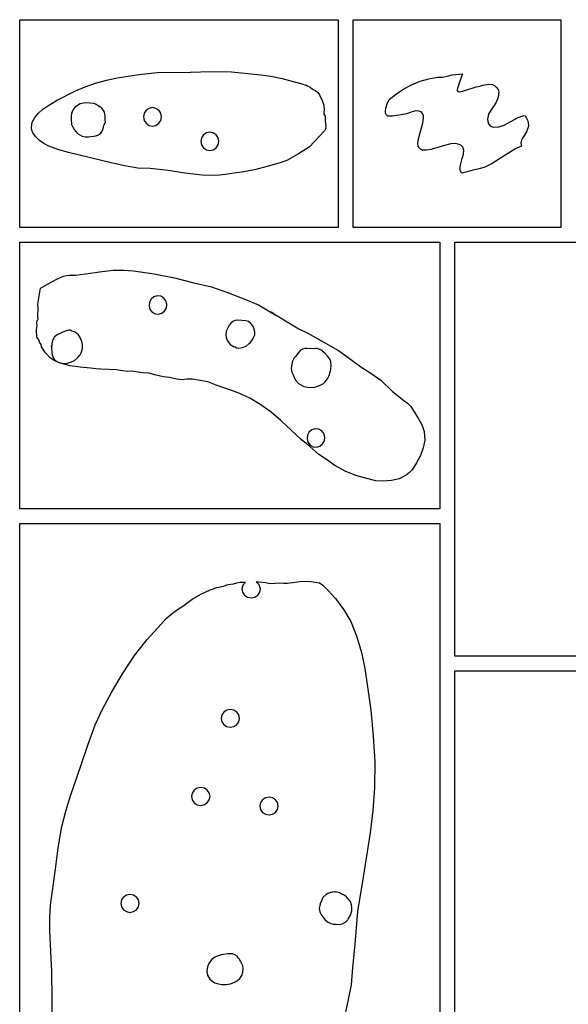
# Model space of a CAD drawing. Extents: x -1 to 498, y 2 to 4924.
# Drawn here: x 155 to 302, y 3402 to 3668 of the extents above; entities that cross this region are included whole.
import ezdxf

# ---------------------------------------------------------------- set-up
doc = ezdxf.new("R2010")
doc.units = 0

msp = doc.modelspace()

# ---------------------------------------------------------------- linework, layer by layer
at = {"layer": 'Calque 1'}
for p, q in [((154.578, 3667.95), (240.404, 3667.95)), ((154.578, 3611.96), (154.578, 3667.95)), ((240.404, 3667.95), (240.404, 3611.96)), ((244.404, 3667.95), (300.405, 3667.95)), ((244.404, 3611.96), (244.404, 3667.95)), ((300.405, 3667.95), (300.405, 3611.96)), ((180.838, 3652.28), (186.811, 3653.18)), ((186.811, 3653.18), (191.643, 3653.69)), ((191.643, 3653.69), (200.57, 3653.84)), ((200.57, 3653.84), (206.119, 3653.95)), ((206.119, 3653.95), (211.667, 3653.87)), ((211.667, 3653.87), (214.292, 3653.63)), ((214.292, 3653.63), (216.909, 3653.31)), ((216.909, 3653.31), (219.575, 3653.05)), ((219.575, 3653.05), (222.232, 3652.73)), ((222.232, 3652.73), (225.261, 3652.1)), ((268.56, 3652.47), (270.131, 3652.79)), ((270.131, 3652.79), (271.079, 3653.08)), ((271.079, 3653.08), (273.891, 3653.34)), ((273.891, 3653.34), (272.87, 3650.56)), ((172.255, 3649.88), (174.977, 3650.8)), ((174.977, 3650.8), (177.996, 3651.65)), ((177.996, 3651.65), (180.838, 3652.28)), ((225.261, 3652.1), (228.251, 3651.28)), ((228.251, 3651.28), (230.599, 3650.67)), ((230.599, 3650.67), (231.768, 3650.27)), ((231.768, 3650.27), (232.838, 3649.77)), ((258.094, 3649.29), (260.167, 3650.43)), ((260.167, 3650.43), (262.468, 3651.36)), ((262.468, 3651.36), (264.842, 3652.02)), ((264.842, 3652.02), (267.126, 3652.47)), ((267.126, 3652.47), (267.401, 3652.42)), ((267.401, 3652.42), (268.56, 3652.47)), ((272.87, 3650.56), (272.478, 3649.13)), ((278.529, 3650.06), (279.384, 3650.3)), ((279.384, 3650.3), (280.995, 3650.56)), ((280.995, 3650.56), (281.961, 3650.46)), ((281.961, 3650.46), (282.583, 3650.14)), ((282.583, 3650.14), (283.101, 3649.69)), ((164.454, 3646.17), (169.604, 3648.76)), ((169.604, 3648.76), (172.255, 3649.88)), ((232.838, 3649.77), (233.493, 3649.24)), ((233.493, 3649.24), (234.312, 3648.87)), ((234.312, 3648.87), (234.892, 3648.34)), ((234.892, 3648.34), (235.371, 3647.65)), ((235.371, 3647.65), (236.113, 3646.17)), ((254.175, 3646.44), (256.134, 3647.97)), ((256.134, 3647.97), (258.094, 3649.29)), ((272.478, 3649.13), (272.465, 3648.84)), ((272.465, 3648.84), (272.605, 3648.55)), ((272.605, 3648.55), (272.891, 3648.5)), ((272.891, 3648.5), (273.875, 3648.66)), ((273.875, 3648.66), (274.82, 3648.98)), ((274.82, 3648.98), (277.582, 3649.82)), ((277.582, 3649.82), (278.529, 3650.06)), ((283.101, 3649.69), (283.477, 3649.11)), ((283.477, 3649.11), (283.673, 3648.42)), ((283.673, 3648.42), (283.511, 3647.04)), ((160.852, 3643.84), (162.14, 3644.77)), ((162.14, 3644.77), (164.454, 3646.17)), ((170.155, 3644.85), (169.443, 3644.27)), ((170.896, 3645.22), (170.155, 3644.85)), ((172.307, 3645.51), (170.896, 3645.22)), ((173.491, 3645.48), (172.307, 3645.51)), ((174.463, 3645.35), (173.491, 3645.48)), ((175.02, 3645.19), (174.463, 3645.35)), ((175.171, 3645.09), (175.02, 3645.19)), ((175.424, 3644.95), (175.171, 3645.09)), ((175.864, 3644.66), (175.424, 3644.95)), ((236.113, 3646.17), (236.539, 3644.9)), ((236.539, 3644.9), (236.646, 3643.58)), ((253.217, 3644.08), (253.614, 3645.27)), ((253.614, 3645.27), (254.175, 3646.44)), ((282.456, 3644.8), (282.014, 3644.21)), ((282.993, 3645.72), (282.456, 3644.8)), ((283.511, 3647.04), (282.993, 3645.72)), ((158.644, 3641.57), (159.645, 3642.76)), ((159.645, 3642.76), (160.852, 3643.84)), ((168.555, 3642.68), (168.467, 3641.96)), ((168.928, 3643.58), (168.555, 3642.68)), ((169.443, 3644.27), (168.928, 3643.58)), ((176.285, 3644.35), (175.864, 3644.66)), ((176.759, 3643.97), (176.285, 3644.35)), ((177.317, 3643.23), (176.759, 3643.97)), ((177.392, 3642.92), (177.317, 3643.23)), ((177.487, 3642.57), (177.392, 3642.92)), ((177.57, 3642.07), (177.487, 3642.57)), ((188.145, 3642.73), (187.957, 3641.78)), ((188.66, 3643.53), (188.145, 3642.73)), ((189.424, 3644.05), (188.66, 3643.53)), ((190.359, 3644.27), (189.424, 3644.05)), ((191.294, 3644.05), (190.359, 3644.27)), ((192.058, 3643.53), (191.294, 3644.05)), ((192.573, 3642.73), (192.058, 3643.53)), ((192.761, 3641.78), (192.573, 3642.73)), ((236.646, 3643.58), (236.557, 3643.02)), ((236.557, 3643.02), (236.564, 3642.44)), ((236.564, 3642.44), (236.851, 3641.94)), ((253.109, 3643.39), (253.217, 3644.08)), ((253.19, 3642.76), (253.109, 3643.39)), ((253.333, 3642.36), (253.19, 3642.76)), ((253.806, 3641.94), (253.333, 3642.36)), ((257.934, 3642.41), (255.066, 3641.96)), ((258.763, 3642.57), (257.934, 3642.41)), ((260.044, 3643.02), (258.763, 3642.57)), ((261.356, 3643.34), (260.044, 3643.02)), ((262.153, 3643.31), (261.356, 3643.34)), ((262.716, 3643.08), (262.153, 3643.31)), ((263.126, 3642.63), (262.716, 3643.08)), ((263.359, 3642.02), (263.126, 3642.63)), ((280.926, 3642.47), (280.651, 3641.14)), ((281.405, 3643.37), (280.926, 3642.47)), ((282.014, 3644.21), (281.405, 3643.37)), ((290.142, 3642.07), (290.462, 3642.12)), ((290.462, 3642.12), (290.758, 3641.99)), ((157.77, 3638.92), (157.977, 3640.3)), ((157.977, 3640.3), (158.644, 3641.57)), ((168.467, 3641.96), (168.407, 3640.99)), ((168.407, 3640.99), (168.576, 3639.72)), ((168.576, 3639.72), (168.852, 3638.95)), ((177.256, 3639.45), (177.353, 3639.58)), ((177.353, 3639.58), (177.673, 3640.43)), ((177.651, 3641.09), (177.57, 3642.07)), ((177.651, 3640.69), (177.651, 3641.09)), ((177.678, 3640.51), (177.651, 3640.69)), ((177.673, 3640.43), (177.673, 3640.51)), ((177.673, 3640.51), (177.678, 3640.51)), ((177.673, 3640.43), (177.673, 3640.43)), ((187.957, 3641.78), (188.139, 3640.8)), ((188.139, 3640.8), (188.66, 3640.01)), ((188.66, 3640.01), (189.44, 3639.45)), ((191.278, 3639.45), (192.058, 3640.01)), ((192.058, 3640.01), (192.579, 3640.8)), ((192.579, 3640.8), (192.761, 3641.78)), ((192.761, 3641.78), (192.761, 3641.78)), ((236.851, 3641.94), (236.851, 3640.56)), ((236.851, 3640.56), (237.039, 3639.24)), ((254.119, 3641.91), (253.806, 3641.94)), ((255.066, 3641.96), (254.119, 3641.91)), ((262.44, 3637.15), (263.211, 3640.06)), ((263.211, 3640.06), (263.406, 3641.36)), ((263.406, 3641.36), (263.359, 3642.02)), ((280.651, 3641.14), (280.683, 3640.48)), ((280.683, 3640.48), (280.895, 3639.87)), ((280.895, 3639.87), (281.432, 3639.24)), ((283.694, 3639.03), (285.101, 3639.53)), ((285.101, 3639.53), (286.752, 3640.43)), ((286.752, 3640.43), (288.901, 3641.59)), ((288.901, 3641.59), (290.142, 3642.07)), ((290.758, 3641.99), (291.176, 3641.38)), ((291.176, 3641.38), (291.462, 3640.67)), ((291.462, 3640.67), (291.697, 3639.4)), ((157.877, 3638.21), (157.77, 3638.92)), ((158.148, 3637.49), (157.877, 3638.21)), ((158.899, 3636.33), (158.148, 3637.49)), ((168.852, 3638.95), (169.224, 3638.31)), ((169.224, 3638.31), (170.186, 3637.31)), ((170.186, 3637.31), (171.424, 3636.57)), ((175.136, 3636.67), (175.827, 3636.91)), ((175.827, 3636.91), (176.408, 3637.33)), ((176.408, 3637.33), (176.843, 3637.92)), ((176.843, 3637.92), (177.095, 3638.6)), ((177.095, 3638.6), (177.256, 3639.45)), ((189.44, 3639.45), (190.359, 3639.27)), ((190.359, 3639.27), (191.278, 3639.45)), ((204.124, 3636.91), (203.603, 3636.12)), ((204.904, 3637.47), (204.124, 3636.91)), ((205.823, 3637.65), (204.904, 3637.47)), ((206.743, 3637.47), (205.823, 3637.65)), ((207.522, 3636.91), (206.743, 3637.47)), ((208.043, 3636.12), (207.522, 3636.91)), ((236.728, 3637.97), (232.592, 3633.6)), ((236.994, 3638.52), (236.728, 3637.97)), ((237.039, 3639.24), (236.994, 3638.52)), ((237.039, 3639.24), (237.039, 3639.24)), ((261.924, 3635.51), (262.44, 3637.15)), ((281.432, 3639.24), (282.199, 3638.95)), ((282.199, 3638.95), (283.694, 3639.03)), ((291.1, 3637.68), (290.621, 3636.8)), ((291.631, 3638.95), (291.1, 3637.68)), ((291.697, 3639.4), (291.631, 3638.95)), ((291.697, 3639.4), (291.697, 3639.4)), ((159.894, 3635.35), (158.899, 3636.33)), ((161.075, 3634.56), (159.894, 3635.35)), ((162.383, 3633.87), (161.075, 3634.56)), ((171.424, 3636.57), (172.19, 3636.38)), ((172.19, 3636.38), (173.076, 3636.35)), ((173.076, 3636.35), (175.136, 3636.67)), ((203.603, 3636.12), (203.421, 3635.16)), ((203.421, 3635.16), (203.603, 3634.21)), ((203.603, 3634.21), (204.124, 3633.39)), ((207.522, 3633.39), (208.043, 3634.21)), ((208.225, 3635.16), (208.043, 3636.12)), ((208.043, 3634.21), (208.225, 3635.16)), ((208.225, 3635.16), (208.225, 3635.16)), ((261.837, 3634.48), (261.924, 3635.51)), ((261.922, 3633.97), (261.837, 3634.48)), ((270.729, 3634.45), (268.644, 3633.97)), ((271.891, 3634.53), (270.729, 3634.45)), ((273.034, 3634.32), (271.891, 3634.53)), ((273.433, 3634.11), (273.034, 3634.32)), ((289.803, 3635.51), (289.642, 3634.66)), ((289.642, 3634.66), (289.753, 3633.84)), ((290.179, 3636.17), (289.803, 3635.51)), ((290.621, 3636.8), (290.179, 3636.17)), ((165.15, 3632.86), (162.383, 3633.87)), ((167.729, 3632.15), (165.15, 3632.86)), ((179.236, 3629.4), (167.729, 3632.15)), ((204.124, 3633.39), (204.904, 3632.84)), ((204.904, 3632.84), (205.823, 3632.65)), ((205.823, 3632.65), (206.743, 3632.84)), ((206.743, 3632.84), (207.522, 3633.39)), ((229.706, 3631.8), (226.777, 3630.06)), ((232.592, 3633.6), (229.706, 3631.8)), ((262.148, 3633.52), (261.922, 3633.97)), ((262.57, 3633.07), (262.148, 3633.52)), ((263.11, 3632.81), (262.57, 3633.07)), ((264.215, 3632.76), (263.11, 3632.81)), ((265.324, 3632.92), (264.215, 3632.76)), ((266.999, 3633.39), (265.324, 3632.92)), ((268.644, 3633.97), (266.999, 3633.39)), ((273.986, 3633.55), (273.433, 3634.11)), ((273.804, 3630.56), (274.132, 3631.67)), ((274.256, 3632.81), (273.986, 3633.55)), ((274.132, 3631.67), (274.256, 3632.81)), ((288.025, 3633.05), (283.821, 3630.43)), ((289.721, 3633.84), (288.025, 3633.05)), ((289.753, 3633.84), (289.721, 3633.84)), ((182.841, 3628.55), (179.236, 3629.4)), ((224.771, 3629.4), (221.55, 3628.42)), ((225.792, 3629.69), (224.771, 3629.4)), ((226.777, 3630.06), (225.792, 3629.69)), ((273.33, 3628.76), (273.804, 3630.56)), ((281.863, 3629.21), (279.939, 3628.21)), ((283.821, 3630.43), (281.863, 3629.21)), ((186.402, 3627.94), (182.841, 3628.55)), ((189.759, 3627.81), (186.402, 3627.94)), ((194.636, 3627.28), (189.759, 3627.81)), ((199.055, 3626.57), (194.636, 3627.28)), ((203.704, 3626.06), (199.055, 3626.57)), ((210.053, 3626.22), (208.391, 3626.01)), ((211.708, 3626.51), (210.053, 3626.22)), ((214.956, 3626.91), (211.708, 3626.51)), ((218.178, 3627.57), (214.956, 3626.91)), ((221.55, 3628.42), (218.178, 3627.57)), ((273.264, 3628.07), (273.33, 3628.76)), ((273.29, 3627.39), (273.264, 3628.07)), ((273.56, 3626.72), (273.29, 3627.39)), ((273.706, 3626.57), (273.56, 3626.72)), ((276.378, 3627.25), (273.706, 3626.57)), ((278.41, 3627.73), (276.378, 3627.25)), ((279.939, 3628.21), (278.41, 3627.73)), ((206.02, 3625.96), (203.704, 3626.06)), ((208.391, 3626.01), (206.02, 3625.96)), ((240.404, 3611.96), (154.578, 3611.96)), ((267.827, 3611.96), (244.404, 3611.96)), ((300.405, 3611.96), (267.827, 3611.96)), ((154.578, 3607.97), (244.404, 3607.97)), ((154.578, 3536.1), (154.578, 3607.97)), ((244.404, 3607.97), (267.827, 3607.97)), ((267.827, 3607.97), (267.827, 3536.1)), ((271.827, 3607.97), (304.403, 3607.97)), ((271.827, 3532.11), (271.827, 3607.97)), ((173.638, 3599.58), (176.753, 3600.05)), ((176.753, 3600.05), (179.876, 3600.4)), ((179.876, 3600.4), (182.549, 3600.42)), ((182.549, 3600.42), (185.275, 3600.27)), ((185.275, 3600.27), (190.798, 3599.47)), ((160.165, 3595.58), (163.24, 3597.28)), ((163.24, 3597.28), (164.791, 3598.1)), ((164.791, 3598.1), (166.39, 3598.78)), ((166.39, 3598.78), (167.167, 3598.97)), ((167.167, 3598.97), (167.969, 3599.05)), ((167.969, 3599.05), (169.588, 3599.1)), ((169.588, 3599.1), (173.638, 3599.58)), ((190.798, 3599.47), (196.27, 3598.31)), ((196.27, 3598.31), (201.517, 3597.04)), ((201.517, 3597.04), (206.217, 3595.9)), ((159.437, 3591.22), (160.162, 3595.58)), ((160.162, 3595.58), (160.165, 3595.58)), ((206.217, 3595.9), (210.859, 3594.34)), ((210.859, 3594.34), (215.388, 3592.51)), ((189.546, 3591.75), (189.425, 3590.77)), ((190.026, 3592.62), (189.546, 3591.75)), ((189.546, 3591.75), (189.546, 3591.75)), ((190.761, 3593.2), (190.026, 3592.62)), ((191.652, 3593.47), (190.761, 3593.2)), ((192.602, 3593.39), (191.652, 3593.47)), ((193.431, 3592.91), (192.602, 3593.39)), ((193.992, 3592.14), (193.431, 3592.91)), ((194.236, 3591.24), (193.992, 3592.14)), ((215.388, 3592.51), (218.896, 3591.06)), ((159.427, 3588.04), (159.56, 3590.16)), ((159.56, 3590.16), (159.437, 3591.22)), ((189.425, 3590.77), (189.669, 3589.84)), ((189.669, 3589.84), (190.23, 3589.1)), ((190.23, 3589.1), (191.059, 3588.62)), ((192.901, 3588.81), (193.636, 3589.39)), ((193.636, 3589.39), (194.116, 3590.26)), ((194.116, 3590.26), (194.236, 3591.24)), ((218.896, 3591.06), (221.146, 3589.71)), ((221.146, 3589.71), (223.545, 3588.31)), ((222.743, 3588.84), (222.325, 3589.1)), ((222.325, 3589.1), (222.524, 3588.99)), ((159.218, 3586.14), (159.262, 3586.85)), ((159.262, 3586.85), (159.436, 3587.01)), ((159.536, 3587.22), (159.427, 3588.04)), ((159.436, 3587.01), (159.536, 3587.22)), ((191.059, 3588.62), (192.009, 3588.52)), ((192.009, 3588.52), (192.901, 3588.81)), ((211.983, 3586.61), (211.432, 3586.16)), ((212.633, 3586.88), (211.983, 3586.61)), ((213.341, 3586.96), (212.633, 3586.88)), ((215.474, 3586.8), (213.341, 3586.96)), ((216.241, 3586.56), (215.474, 3586.8)), ((216.795, 3586.16), (216.241, 3586.56)), ((222.524, 3588.99), (226.669, 3586.51)), ((223.545, 3588.31), (222.743, 3588.84)), ((226.669, 3586.51), (229.787, 3584.6)), ((159.068, 3584.36), (159.272, 3585.37)), ((159.17, 3582.33), (159.068, 3584.36)), ((159.272, 3585.37), (159.218, 3586.14)), ((166.839, 3583.99), (164.716, 3582.96)), ((167.722, 3584.23), (166.839, 3583.99)), ((168.294, 3584.21), (167.722, 3584.23)), ((168.536, 3584.13), (168.294, 3584.21)), ((168.428, 3584.07), (168.536, 3584.13)), ((169.549, 3583.68), (168.428, 3584.07)), ((210.195, 3583.73), (210.114, 3582.94)), ((210.196, 3583.76), (210.195, 3583.73)), ((210.256, 3583.94), (210.196, 3583.76)), ((210.339, 3584.15), (210.253, 3583.94)), ((210.253, 3583.94), (210.256, 3583.94)), ((211.022, 3585.56), (210.339, 3584.15)), ((211.432, 3586.16), (211.022, 3585.56)), ((217.357, 3585.42), (216.795, 3586.16)), ((217.366, 3585.4), (217.357, 3585.42)), ((217.414, 3585.37), (217.366, 3585.4)), ((217.662, 3584.81), (217.414, 3585.37)), ((217.942, 3583.76), (217.662, 3584.81)), ((217.917, 3583.02), (217.942, 3583.76)), ((229.787, 3584.6), (232.258, 3583.41)), ((159.445, 3581.96), (159.17, 3582.33)), ((159.711, 3581.67), (159.445, 3581.96)), ((159.95, 3581), (159.711, 3581.67)), ((163.351, 3581.08), (163.186, 3579.97)), ((163.511, 3581.67), (163.351, 3581.08)), ((163.351, 3581.08), (163.351, 3581.08)), ((163.995, 3582.43), (163.508, 3581.67)), ((163.508, 3581.67), (163.511, 3581.67)), ((164.716, 3582.96), (163.995, 3582.43)), ((170.399, 3582.96), (169.549, 3583.68)), ((170.989, 3582.09), (170.399, 3582.96)), ((171.332, 3581.22), (170.989, 3582.09)), ((171.342, 3581.16), (171.332, 3581.22)), ((171.437, 3580.74), (171.342, 3581.16)), ((210.114, 3582.94), (210.195, 3582.33)), ((210.195, 3582.33), (210.26, 3582.09)), ((210.26, 3582.09), (210.242, 3582.17)), ((210.242, 3582.17), (210.537, 3581.35)), ((210.537, 3581.35), (211.249, 3580.42)), ((216.765, 3580.92), (217.167, 3581.43)), ((217.167, 3581.43), (217.529, 3582.04)), ((217.529, 3582.04), (217.586, 3582.27)), ((217.586, 3582.27), (217.917, 3583.02)), ((232.258, 3583.41), (238.374, 3579.89)), ((160.4, 3580.34), (159.95, 3581)), ((160.442, 3579.73), (160.4, 3580.34)), ((161.554, 3578.17), (160.442, 3579.73)), ((163.186, 3579.97), (163.108, 3579.31)), ((163.108, 3579.31), (163.267, 3578.44)), ((163.208, 3580.03), (163.163, 3579.79)), ((163.163, 3579.79), (163.188, 3579.97)), ((163.188, 3579.97), (163.208, 3580.03)), ((163.188, 3579.97), (163.188, 3579.97)), ((163.267, 3578.44), (163.349, 3577.62)), ((171.105, 3578.15), (171.505, 3579.26)), ((171.471, 3580.55), (171.437, 3580.74)), ((171.485, 3580.48), (171.471, 3580.55)), ((171.505, 3579.26), (171.484, 3580.48)), ((171.484, 3580.48), (171.485, 3580.48)), ((211.249, 3580.42), (212.149, 3579.87)), ((212.149, 3579.87), (212.777, 3579.68)), ((212.777, 3579.68), (212.707, 3579.63)), ((212.707, 3579.63), (212.975, 3579.5)), ((212.975, 3579.5), (213.593, 3579.42)), ((213.593, 3579.42), (214.573, 3579.58)), ((214.573, 3579.58), (215.621, 3579.92)), ((215.621, 3579.92), (216.431, 3580.69)), ((216.431, 3580.69), (216.514, 3580.77)), ((216.514, 3580.77), (216.765, 3580.92)), ((230.255, 3578.81), (229.818, 3578.33)), ((230.785, 3579.13), (230.255, 3578.81)), ((231.379, 3579.31), (230.785, 3579.13)), ((232.005, 3579.34), (231.379, 3579.31)), ((233.702, 3579.23), (232.005, 3579.34)), ((234.316, 3579.28), (233.702, 3579.23)), ((234.768, 3579.26), (234.316, 3579.28)), ((235.466, 3579.07), (234.768, 3579.26)), ((236.063, 3578.73), (235.466, 3579.07)), ((236.361, 3578.44), (236.063, 3578.73)), ((236.769, 3578.01), (236.361, 3578.44)), ((238.374, 3579.89), (240.478, 3578.76)), ((240.478, 3578.76), (243.707, 3576.45)), ((162.857, 3576.69), (161.554, 3578.17)), ((164.033, 3575.95), (162.857, 3576.69)), ((163.349, 3577.62), (163.349, 3577.62)), ((163.349, 3577.62), (163.685, 3576.72)), ((163.685, 3576.72), (163.863, 3576.43)), ((163.863, 3576.43), (164.315, 3575.95)), ((165.305, 3575.4), (164.033, 3575.95)), ((164.315, 3575.95), (164.901, 3575.61)), ((168.327, 3575.63), (169.313, 3576.11)), ((169.313, 3576.11), (170.18, 3576.82)), ((170.18, 3576.82), (170.281, 3576.93)), ((170.281, 3576.93), (170.345, 3576.98)), ((170.345, 3576.98), (170.69, 3577.38)), ((170.69, 3577.38), (170.838, 3577.59)), ((170.838, 3577.59), (170.9, 3577.72)), ((170.9, 3577.72), (170.931, 3577.78)), ((170.931, 3577.78), (171.105, 3578.15)), ((171.105, 3578.15), (171.105, 3578.15)), ((228.546, 3576.74), (228.03, 3575.71)), ((228.784, 3577.01), (228.546, 3576.74)), ((228.878, 3577.11), (228.784, 3577.01)), ((229.818, 3578.33), (228.878, 3577.11)), ((237.604, 3577.11), (236.769, 3578.01)), ((238.198, 3576.32), (237.604, 3577.11)), ((238.436, 3575.69), (238.198, 3576.32)), ((243.707, 3576.45), (246.467, 3574.36)), ((164.901, 3575.61), (165.55, 3575.4)), ((168.044, 3574.65), (165.305, 3575.4)), ((165.55, 3575.4), (166.513, 3575.24)), ((166.513, 3575.24), (167.351, 3575.34)), ((167.351, 3575.34), (168.327, 3575.63)), ((170.895, 3574.26), (168.044, 3574.65)), ((173.676, 3574.02), (170.895, 3574.26)), ((175.068, 3573.83), (173.676, 3574.02)), ((176.445, 3573.73), (175.068, 3573.83)), ((180.642, 3573.52), (176.445, 3573.73)), ((183.542, 3573.09), (180.642, 3573.52)), ((184.669, 3573.17), (183.542, 3573.09)), ((187.662, 3572.78), (184.669, 3573.17)), ((227.795, 3574.52), (227.761, 3573.91)), ((227.761, 3573.91), (227.928, 3572.93)), ((227.901, 3574.84), (227.795, 3574.52)), ((227.947, 3574.79), (227.901, 3574.84)), ((228.029, 3575.71), (227.902, 3574.92)), ((227.902, 3574.92), (227.96, 3574.89)), ((227.96, 3574.89), (227.947, 3574.79)), ((228.03, 3575.71), (228.029, 3575.71)), ((238.218, 3572.88), (238.437, 3573.73)), ((238.532, 3574.79), (238.436, 3575.69)), ((238.437, 3573.73), (238.532, 3574.79)), ((246.467, 3574.36), (249.156, 3572.67)), ((189.367, 3572.62), (187.662, 3572.78)), ((191.337, 3572.14), (189.367, 3572.62)), ((193.306, 3571.66), (191.337, 3572.14)), ((194.959, 3571.48), (193.306, 3571.66)), ((196.915, 3571.03), (194.959, 3571.48)), ((198.342, 3570.87), (196.915, 3571.03)), ((198.931, 3570.95), (198.342, 3570.87)), ((199.578, 3571.06), (198.931, 3570.95)), ((201.177, 3571.06), (199.578, 3571.06)), ((205.233, 3570.34), (201.177, 3571.06)), ((227.928, 3572.93), (227.928, 3572.93)), ((227.928, 3572.93), (228.264, 3572.19)), ((228.264, 3572.19), (228.501, 3571.56)), ((228.501, 3571.56), (228.867, 3570.79)), ((228.867, 3570.79), (229.74, 3569.87)), ((236.931, 3570.29), (237.551, 3571.11)), ((237.551, 3571.11), (237.972, 3572.03)), ((237.972, 3572.03), (238.218, 3572.88)), ((249.156, 3572.67), (251.914, 3570.76)), ((251.914, 3570.76), (255.064, 3567.75)), ((207.48, 3569.42), (205.233, 3570.34)), ((213.444, 3567.33), (207.48, 3569.42)), ((229.74, 3569.87), (231.166, 3569.1)), ((231.166, 3569.1), (232.632, 3568.78)), ((232.632, 3568.78), (234.111, 3568.91)), ((234.111, 3568.91), (235.577, 3569.42)), ((235.577, 3569.42), (236.403, 3569.89)), ((236.403, 3569.89), (236.931, 3570.29)), ((216.567, 3565.9), (213.444, 3567.33)), ((219.518, 3564.12), (216.567, 3565.9)), ((255.064, 3567.75), (258.066, 3565.29)), ((258.066, 3565.29), (259.05, 3564.52)), ((222.31, 3562.11), (219.518, 3564.12)), ((259.05, 3564.52), (259.949, 3563.67)), ((259.949, 3563.67), (261.978, 3560.5)), ((224.956, 3559.89), (222.31, 3562.11)), ((230.398, 3554.76), (224.956, 3559.89)), ((261.978, 3560.5), (262.994, 3558.51)), ((233.334, 3557.38), (232.6, 3556.79)), ((234.226, 3557.67), (233.334, 3557.38)), ((235.176, 3557.56), (234.226, 3557.67)), ((236.005, 3557.09), (235.176, 3557.56)), ((262.994, 3558.51), (263.564, 3556.9)), ((232.755, 3552.85), (230.398, 3554.76)), ((232.12, 3555.92), (231.999, 3554.94)), ((231.999, 3554.94), (232.244, 3554.04)), ((232.6, 3556.79), (232.12, 3555.92)), ((232.12, 3555.92), (232.12, 3555.92)), ((236.566, 3556.35), (236.005, 3557.09)), ((236.81, 3555.42), (236.566, 3556.35)), ((236.689, 3554.44), (236.81, 3555.42)), ((263.701, 3554.63), (263.329, 3552.51)), ((263.564, 3556.9), (263.701, 3554.63)), ((232.244, 3554.04), (232.805, 3553.28)), ((235.178, 3550.76), (232.755, 3552.85)), ((232.805, 3553.28), (233.633, 3552.8)), ((233.633, 3552.8), (234.583, 3552.72)), ((234.583, 3552.72), (235.475, 3552.98)), ((235.475, 3552.98), (236.209, 3553.57)), ((236.209, 3553.57), (236.689, 3554.44)), ((263.329, 3552.51), (262.564, 3550.47)), ((237.218, 3549.39), (235.178, 3550.76)), ((239.522, 3547.72), (237.218, 3549.39)), ((262.564, 3550.47), (261.522, 3548.49)), ((242.27, 3546.19), (239.522, 3547.72)), ((260.321, 3546.63), (259.603, 3545.84)), ((261.522, 3548.49), (260.321, 3546.63)), ((245.132, 3545.05), (242.27, 3546.19)), ((248.102, 3544.25), (245.132, 3545.05)), ((250.57, 3543.65), (248.102, 3544.25)), ((256.864, 3544.2), (254.753, 3543.67)), ((258.693, 3545.13), (256.864, 3544.2)), ((259.603, 3545.84), (258.693, 3545.13)), ((252.582, 3543.49), (250.57, 3543.65)), ((254.753, 3543.67), (252.582, 3543.49)), ((267.827, 3536.1), (154.578, 3536.1)), ((154.578, 3532.11), (267.827, 3532.11)), ((154.578, 3195.69), (154.578, 3532.11)), ((267.827, 3532.11), (267.827, 3492.37)), ((271.825, 3496.36), (271.825, 3532.11)), ((271.825, 3532.11), (271.827, 3532.11)), ((205.868, 3514.28), (207.696, 3514.83)), ((207.696, 3514.83), (209.506, 3515.18)), ((209.506, 3515.18), (210.735, 3515.63)), ((210.735, 3515.63), (212.2, 3515.84)), ((212.2, 3515.84), (213.062, 3516.1)), ((213.062, 3516.1), (213.948, 3516.31)), ((213.948, 3516.31), (215.396, 3516.34)), ((214.717, 3515.52), (214.462, 3514.51)), ((215.396, 3516.34), (214.717, 3515.52)), ((219.099, 3515.6), (218.276, 3516.39)), ((218.276, 3516.39), (219.05, 3516.39)), ((219.05, 3516.39), (220.893, 3516.23)), ((219.451, 3514.51), (219.099, 3515.6)), ((220.893, 3516.23), (221.586, 3516)), ((221.586, 3516), (222.216, 3515.94)), ((222.216, 3515.94), (224.578, 3516.13)), ((224.578, 3516.13), (225.644, 3516.02)), ((225.644, 3516.02), (226.704, 3516)), ((226.704, 3516), (230.768, 3516.6)), ((230.768, 3516.6), (230.768, 3516.6)), ((230.768, 3516.6), (233.078, 3516.47)), ((233.078, 3516.47), (235.35, 3516.15)), ((235.35, 3516.15), (236.242, 3515.47)), ((236.242, 3515.47), (237.619, 3514.12)), ((201.049, 3511.74), (203.394, 3513.11)), ((203.394, 3513.11), (205.868, 3514.28)), ((214.462, 3514.51), (214.658, 3513.59)), ((214.658, 3513.59), (215.192, 3512.82)), ((215.192, 3512.82), (215.985, 3512.29)), ((215.985, 3512.29), (216.956, 3512.11)), ((216.956, 3512.11), (217.911, 3512.29)), ((217.911, 3512.29), (218.72, 3512.82)), ((218.72, 3512.82), (219.261, 3513.59)), ((219.261, 3513.59), (219.451, 3514.51)), ((237.619, 3514.12), (239.697, 3511.87)), ((197.072, 3508.96), (198.498, 3509.8)), ((198.498, 3509.8), (201.049, 3511.74)), ((239.697, 3511.87), (241.893, 3508.85)), ((194.021, 3506.47), (195.709, 3507.98)), ((195.709, 3507.98), (197.072, 3508.96)), ((241.893, 3508.85), (243.761, 3505.68)), ((188.932, 3500.81), (192.639, 3504.91)), ((192.639, 3504.91), (194.021, 3506.47)), ((243.761, 3505.68), (245.45, 3501.58)), ((245.45, 3501.58), (246.678, 3497.34)), ((185.504, 3496.5), (188.932, 3500.81)), ((182.277, 3491.58), (185.504, 3496.5)), ((246.678, 3497.34), (247.57, 3493.03)), ((420.404, 3496.36), (271.825, 3496.36)), ((179.315, 3486.52), (182.277, 3491.58)), ((247.57, 3493.03), (248.249, 3488.69)), ((267.827, 3492.37), (267.827, 3249.8)), ((271.825, 3492.37), (420.997, 3492.37)), ((271.827, 3248.66), (271.825, 3492.37)), ((248.249, 3488.69), (249.158, 3481.76)), ((176.961, 3482.24), (179.315, 3486.52)), ((174.921, 3477.84), (176.961, 3482.24)), ((209.011, 3480.52), (208.821, 3479.59)), ((209.552, 3481.28), (209.011, 3480.52)), ((210.361, 3481.81), (209.552, 3481.28)), ((211.316, 3482), (210.361, 3481.81)), ((212.271, 3481.81), (211.316, 3482)), ((213.08, 3481.28), (212.271, 3481.81)), ((213.621, 3480.52), (213.08, 3481.28)), ((213.811, 3479.59), (213.621, 3480.52)), ((249.158, 3481.76), (249.854, 3474.8)), ((172.95, 3472.34), (174.921, 3477.84)), ((208.821, 3479.59), (209.017, 3478.66)), ((208.821, 3479.59), (208.821, 3479.59)), ((209.017, 3478.66), (209.552, 3477.9)), ((209.552, 3477.9), (210.345, 3477.37)), ((212.287, 3477.37), (213.08, 3477.9)), ((213.08, 3477.9), (213.615, 3478.66)), ((213.615, 3478.66), (213.811, 3479.59)), ((210.345, 3477.37), (211.316, 3477.18)), ((211.316, 3477.18), (212.287, 3477.37)), ((171.046, 3466.81), (172.95, 3472.34)), ((249.854, 3474.8), (250.232, 3467.82)), ((250.232, 3467.82), (250.187, 3460.83)), ((168.246, 3458.69), (171.046, 3466.81)), ((201.059, 3459.45), (200.869, 3458.53)), ((201.6, 3460.22), (201.059, 3459.45)), ((202.409, 3460.75), (201.6, 3460.22)), ((203.364, 3460.94), (202.409, 3460.75)), ((204.335, 3460.75), (203.364, 3460.94)), ((205.128, 3460.22), (204.335, 3460.75)), ((205.663, 3459.48), (205.128, 3460.22)), ((205.859, 3458.53), (205.663, 3459.48)), ((250.187, 3460.83), (249.76, 3454.77)), ((167.012, 3454.56), (168.246, 3458.69)), ((200.869, 3458.53), (201.059, 3457.6)), ((200.869, 3458.53), (200.869, 3458.53)), ((201.059, 3457.6), (201.6, 3456.84)), ((201.6, 3456.84), (202.409, 3456.31)), ((202.409, 3456.31), (203.364, 3456.12)), ((203.364, 3456.12), (204.335, 3456.33)), ((204.335, 3456.33), (205.128, 3456.84)), ((205.128, 3456.84), (205.663, 3457.6)), ((205.663, 3457.6), (205.859, 3458.53)), ((219.467, 3456.86), (219.271, 3455.94)), ((220.001, 3457.63), (219.467, 3456.86)), ((220.794, 3458.16), (220.001, 3457.63)), ((221.765, 3458.34), (220.794, 3458.16)), ((222.72, 3458.16), (221.765, 3458.34)), ((223.529, 3457.63), (222.72, 3458.16)), ((224.07, 3456.86), (223.529, 3457.63)), ((224.26, 3455.94), (224.07, 3456.86)), ((165.943, 3450.41), (167.012, 3454.56)), ((219.271, 3455.94), (219.467, 3455.01)), ((219.271, 3455.94), (219.271, 3455.94)), ((219.467, 3455.01), (220.001, 3454.24)), ((220.001, 3454.24), (220.794, 3453.71)), ((220.794, 3453.71), (221.765, 3453.53)), ((221.765, 3453.53), (222.72, 3453.71)), ((222.72, 3453.71), (223.529, 3454.24)), ((223.529, 3454.24), (224.07, 3455.01)), ((224.07, 3455.01), (224.26, 3455.94)), ((249.76, 3454.77), (249.048, 3448.74)), ((164.92, 3444.69), (165.943, 3450.41)), ((249.048, 3448.74), (247.115, 3436.73)), ((164.196, 3438.92), (164.92, 3444.69)), ((163.299, 3432.44), (164.196, 3438.92)), ((247.115, 3436.73), (245.603, 3427.55)), ((162.912, 3429.19), (163.299, 3432.44)), ((237.777, 3432.44), (237.639, 3432.39)), ((237.95, 3432.49), (237.777, 3432.44)), ((238.295, 3432.6), (237.95, 3432.49)), ((238.678, 3432.68), (238.295, 3432.6)), ((238.911, 3432.73), (238.678, 3432.68)), ((239.539, 3432.78), (238.911, 3432.73)), ((240.815, 3432.57), (239.538, 3432.78)), ((239.538, 3432.78), (239.539, 3432.78)), ((241.049, 3432.44), (240.815, 3432.57)), ((241.011, 3432.39), (241.049, 3432.44)), ((181.982, 3430.62), (181.792, 3429.69)), ((182.523, 3431.38), (181.982, 3430.62)), ((183.332, 3431.91), (182.523, 3431.38)), ((184.287, 3432.1), (183.332, 3431.91)), ((185.242, 3431.91), (184.287, 3432.1)), ((186.051, 3431.38), (185.242, 3431.91)), ((186.592, 3430.62), (186.051, 3431.38)), ((186.782, 3429.69), (186.592, 3430.62)), ((235.956, 3430.54), (235.507, 3429.58)), ((235.978, 3430.56), (235.956, 3430.54)), ((236.104, 3430.83), (235.978, 3430.56)), ((236.285, 3431.3), (236.104, 3430.83)), ((237.118, 3432.1), (236.285, 3431.3)), ((237.639, 3432.39), (237.118, 3432.1)), ((242.008, 3431.94), (241.011, 3432.39)), ((242.649, 3431.46), (242.008, 3431.94)), ((243.122, 3430.91), (242.649, 3431.46)), ((243.716, 3430.19), (243.122, 3430.91)), ((243.984, 3429.32), (243.716, 3430.19)), ((162.684, 3425.91), (162.912, 3429.19)), ((181.792, 3429.69), (181.982, 3428.79)), ((181.792, 3429.69), (181.792, 3429.69)), ((181.982, 3428.79), (182.523, 3428)), ((182.523, 3428), (183.332, 3427.47)), ((183.332, 3427.47), (184.287, 3427.28)), ((184.287, 3427.28), (185.242, 3427.47)), ((185.242, 3427.47), (186.051, 3428)), ((186.051, 3428), (186.592, 3428.79)), ((186.592, 3428.79), (186.782, 3429.69)), ((235.507, 3429.58), (235.306, 3428.31)), ((235.306, 3428.31), (235.307, 3428.31)), ((235.307, 3428.31), (235.308, 3428.31)), ((235.308, 3428.31), (235.474, 3427.39)), ((235.474, 3427.39), (235.919, 3426.49)), ((243.76, 3426.49), (244.105, 3427.73)), ((244.078, 3428.63), (243.984, 3429.32)), ((244.105, 3427.73), (244.078, 3428.63)), ((245.603, 3427.55), (245.219, 3423.13)), ((162.675, 3422.28), (162.684, 3425.91)), ((235.919, 3426.49), (236.788, 3425.32)), ((236.788, 3425.32), (237.478, 3424.77)), ((237.478, 3424.77), (238.403, 3424.32)), ((241.43, 3424.21), (242.421, 3424.77)), ((242.421, 3424.77), (243.006, 3425.3)), ((243.006, 3425.3), (243.065, 3425.4)), ((243.065, 3425.4), (243.76, 3426.49)), ((162.841, 3418.6), (162.675, 3422.28)), ((238.403, 3424.32), (239.156, 3424.13)), ((239.156, 3424.13), (239.41, 3424.13)), ((239.41, 3424.13), (239.866, 3424.13)), ((239.866, 3424.13), (240.636, 3424.05)), ((240.636, 3424.05), (241.43, 3424.21)), ((245.219, 3423.13), (244.894, 3418.71)), ((163.251, 3411.33), (162.841, 3418.6)), ((244.894, 3418.71), (244.233, 3412.31)), ((206.353, 3414.61), (205.707, 3413.79)), ((207.191, 3415.22), (206.353, 3414.61)), ((207.8, 3415.51), (207.191, 3415.22)), ((208.847, 3415.83), (207.8, 3415.51)), ((209.493, 3415.9), (208.847, 3415.83)), ((210.628, 3416.09), (209.493, 3415.9)), ((211.099, 3416.12), (210.628, 3416.09)), ((211.285, 3416.14), (211.099, 3416.12)), ((211.173, 3416.12), (211.285, 3416.14)), ((211.902, 3416.09), (211.173, 3416.12)), ((212.573, 3415.85), (211.902, 3416.09)), ((213.144, 3415.43), (212.573, 3415.85)), ((213.573, 3414.87), (213.144, 3415.43)), ((213.686, 3414.74), (213.561, 3414.9)), ((213.561, 3414.9), (213.573, 3414.87)), ((214.148, 3413.97), (213.686, 3414.74)), ((214.677, 3412.89), (214.148, 3413.97)), ((163.299, 3404.05), (163.251, 3411.33)), ((205.064, 3412.09), (204.992, 3411.27)), ((204.992, 3411.27), (205.166, 3410.35)), ((204.992, 3411.27), (204.992, 3411.27)), ((205.273, 3412.91), (205.064, 3412.09)), ((205.707, 3413.79), (205.273, 3412.91)), ((214.396, 3410.27), (214.733, 3411.17)), ((214.813, 3412.12), (214.677, 3412.89)), ((214.733, 3411.17), (214.813, 3412.12)), ((244.233, 3412.31), (243.855, 3407.73)), ((205.166, 3410.35), (205.843, 3409.26)), ((205.843, 3409.26), (206.591, 3408.6)), ((206.591, 3408.6), (207.196, 3408.26)), ((212.492, 3408.47), (213.003, 3408.76)), ((213.003, 3408.76), (213.287, 3408.89)), ((213.287, 3408.89), (213.876, 3409.48)), ((213.876, 3409.48), (214.396, 3410.27)), ((207.196, 3408.26), (207.817, 3408.13)), ((207.817, 3408.13), (208.966, 3407.86)), ((208.966, 3407.86), (210.165, 3407.81)), ((210.165, 3407.81), (211.359, 3408.02)), ((211.359, 3408.02), (212.492, 3408.47)), ((243.855, 3407.73), (243.194, 3404.24)), ((163.326, 3400.4), (163.299, 3404.05)), ((243.194, 3404.24), (241.635, 3396.83))]:
    msp.add_line(p, q, dxfattribs=at)

doc.saveas('drawing.dxf')
